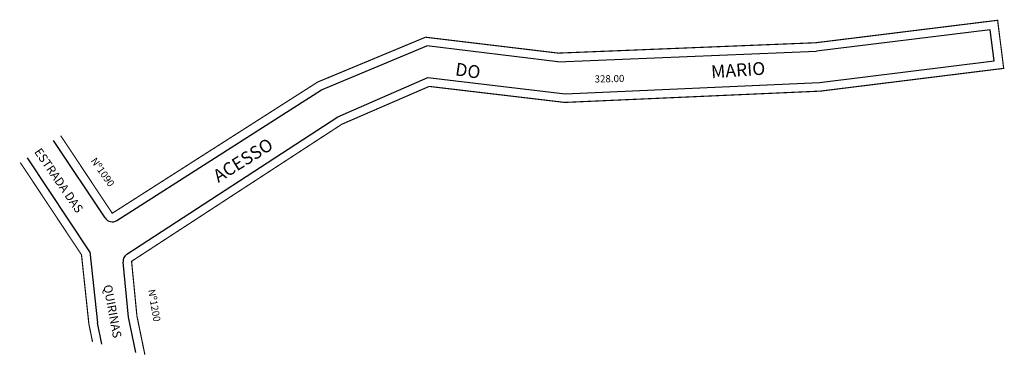
# Model space of a CAD drawing. Extents: x 191675 to 192019, y 1662882 to 1662999.
import ezdxf

# ---------------------------------------------------------------- set-up
doc = ezdxf.new("R2010")
doc.units = 0
doc.header["$MEASUREMENT"] = 0
doc.layers.get('0').update_dxf_attribs({"linetype": 'CONTINUOUS'})
doc.layers.add('0QUADRA10', color=7, linetype='CONTINUOUS')
doc.layers.add('10CONV', color=7, linetype='CONTINUOUS')
doc.styles.add('CDL', font='romans.shx')

msp = doc.modelspace()

# ---------------------------------------------------------------- linework, layer by layer
for p, q in [((191780.39, 1662974.83), (191817.14, 1662990.14)), ((191863.01, 1662984.63), (191953.37, 1662988.28)), ((191817.54, 1662979.05), (191865.5, 1662973.37)), ((191865.5, 1662973.37), (191954.49, 1662977.32)), ((191708.81, 1662929.02), (191780.39, 1662974.83)), ((191712.31, 1662917.23), (191786.01, 1662965.37)), ((191699.35, 1662918.04), (191702, 1662893.16))]:
    msp.add_line(p, q)
for centre, start, end in [((191707.19, 1662931.55), 213.5423, 302.6159), ((191713.95, 1662914.72), 123.1547, 185.5596)]:
    msp.add_arc(centre, 3, start, end)
at = {"layer": '0QUADRA10'}
for p, q in [((192014.14, 1662995.79), (191953.37, 1662988.28)), ((192015.5, 1662984.91), (192014.14, 1662995.79)), ((191863.01, 1662984.63), (191817.14, 1662990.14)), ((191954.49, 1662977.32), (192015.5, 1662984.91)), ((191786.01, 1662965.37), (191817.54, 1662979.05)), ((191704.69, 1662929.89), (191686.66, 1662957.09)), ((191699.35, 1662918.04), (191677.53, 1662950.98)), ((191712.84, 1662895.12), (191710.97, 1662914.43)), ((191715.39, 1662882.78), (191712.84, 1662895.12)), ((191703.53, 1662885.71), (191702, 1662893.16))]:
    msp.add_line(p, q, dxfattribs=at)
at = {"layer": '0QUADRA10', "const_width": 0.4}
for points in [[(191718.61, 1662881.98), (191715.82, 1662895.57), (191713.95, 1662914.72), (191787.44, 1662962.72), (191817.99, 1662975.98), (191865.39, 1662970.37), (191954.75, 1662974.33), (192018.86, 1662982.3), (192016.74, 1662999.14), (191953.12, 1662991.27), (191863.13, 1662987.64), (191816.71, 1662993.21), (191779, 1662977.5), (191707.19, 1662931.55), (191689.16, 1662958.74)], [(191700.3, 1662886.51), (191699.03, 1662892.7), (191696.44, 1662917), (191675.03, 1662949.32)]]:
    msp.add_lwpolyline(points, dxfattribs=at)

# ---------------------------------------------------------------- texts
for s, rotation, p in [('Nº1090', 305.1225, (191699.53, 1662949.9)), ('Nº1200', 280.1225, (191719.68, 1662904.67))]:
    msp.add_text(s, height=2.5, rotation=rotation).set_placement(p)
at = {"layer": '10CONV', "linetype": 'CONTINUOUS', "style": 'CDL'}
for s, height, rotation, p in [('DO', 4.5, 351.5425, (191826.89, 1662979.9)), ('MARIO', 4.5, 4.0025, (191916.72, 1662978.81)), ('328.00', 2.5, 1.157, (191875.86, 1662977.33)), ('ACESSO', 4.5, 31.8825, (191744.28, 1662942.13)), ('ESTRADA DAS ', 3, 304.6641, (191679.78, 1662953.04)), ('QUIRINAS', 3, 280.5618, (191704.08, 1662906.21))]:
    msp.add_text(s, height=height, rotation=rotation, dxfattribs=at).set_placement(p)

doc.saveas('drawing.dxf')
